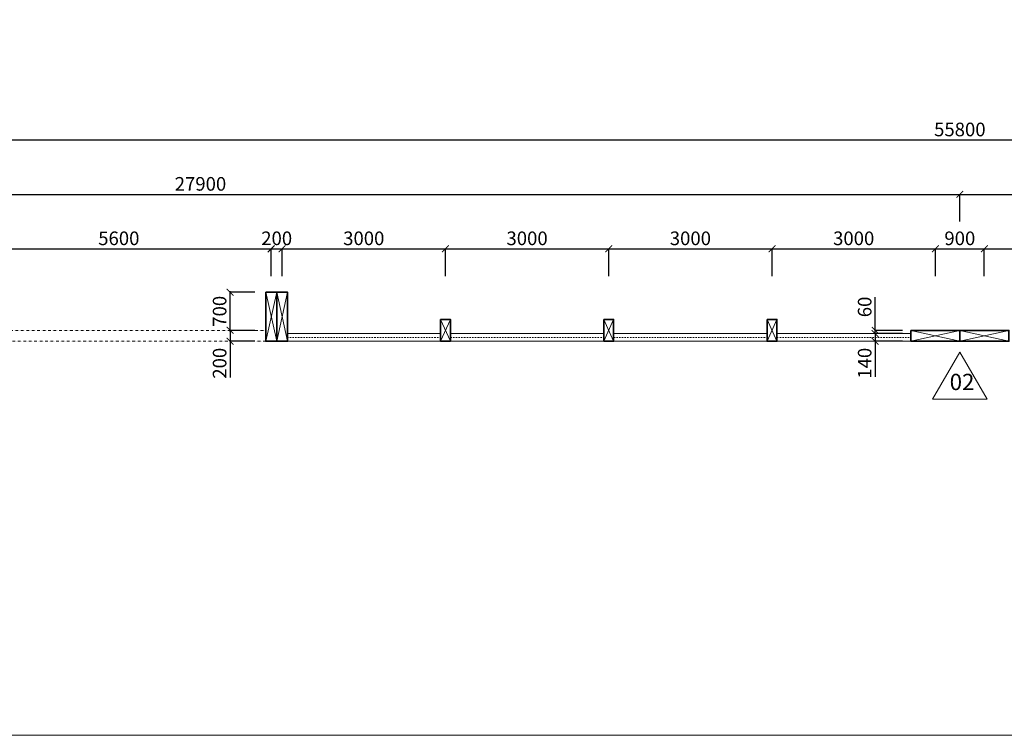
# Model space of a CAD drawing. Units: millimetres. Extents: x 507298 to 2683286, y -11225 to 204320.
# Drawn here: x 671761 to 689849, y 44643 to 57785 of the extents above; entities that cross this region are included whole.
import ezdxf

# ---------------------------------------------------------------- set-up
doc = ezdxf.new("R2010")
doc.units = ezdxf.units.MM
doc.linetypes.add('DASHDOT', pattern=[1, 0.5, -0.25, 0, -0.25])
doc.linetypes.add('DASHDOT2', pattern=[0.5, 0.25, -0.125, 0, -0.125])
doc.layers.add('25mm_HRUBKA Ć.', color=7, linetype='Continuous', lineweight=35)
for name, color, linetype in [('Koty', 250, 'Continuous'), ('Stĺp - hala', 10, 'Continuous'), ('Zavetrenie', 50, 'Continuous')]:
    doc.layers.add(name, color=color, linetype=linetype)
doc.layers.add('Vyrez', color=214, linetype='Continuous', plot=False)
doc.styles.add('DIN', font='isocp.shx')
doc.styles.get("Standard").update_dxf_attribs({"font": 'iso.shx'})
doc.dimstyles.new('VYKRES', dxfattribs={"dimscale": 0, "dimtxt": 250, "dimasz": 125, "dimexe": 1.25, "dimexo": 0.625, "dimgap": 35, "dimtad": 1, "dimdec": 0, "dimtxsty": 'DIN', "dimblk": 'ARCHTICK', "dimcen": 25, "dimdle": 20, "dimadec": 0, "dimazin": 0, "dimtfac": 1, "dimtdec": 0, "dimtmove": 0, "dimatfit": 3, "dimldrblk": 'ARCHTICK', "dimfxl": 500, "dimfxlon": 1, "dimarcsym": 1})

# ---------------------------------------------------------------- blocks, each defined once
blk = doc.blocks.new('_ArchTick')
at = {"color": 0, "linetype": 'ByBlock', "const_width": 0.15}
blk.add_lwpolyline([(-0.5, -0.5), (0.5, 0.5)], dxfattribs=at)
blk = doc.blocks.new('*D501')
at = {"layer": 'Defpoints', "color": 0, "linetype": 'Continuous', "ltscale": 100, "transparency": 16777216}
for p in [(689032, 54578), (689032, 51980), (661132, 51880)]:
    blk.add_point(p, dxfattribs=at)
at = {"layer": 'Koty', "color": 0, "linetype": 'Continuous', "lineweight": -2, "ltscale": 100, "transparency": 16777216}
for p, q in [((661112, 54578), (689052, 54578)), ((661132, 54078), (661132, 54579)), ((689032, 54078), (689032, 54579))]:
    blk.add_line(p, q, dxfattribs=at)
at = {"layer": 'Koty', "color": 0, "linetype": 'Continuous', "lineweight": -2, "ltscale": 100, "transparency": 16777216, "xscale": 125, "yscale": 125, "zscale": 125, "rotation": 180}
blk.add_blockref('_ArchTick', (661132, 54578), dxfattribs=at)
at = {"layer": 'Koty', "color": 0, "linetype": 'Continuous', "lineweight": -2, "ltscale": 100, "transparency": 16777216, "xscale": 125, "yscale": 125, "zscale": 125}
blk.add_blockref('_ArchTick', (689032, 54578), dxfattribs=at)
at = {"layer": 'Koty', "color": 0, "linetype": 'Continuous', "lineweight": 9, "ltscale": 100, "transparency": 16777216, "insert": (675082, 54738), "char_height": 250, "attachment_point": 5, "style": 'DIN'}
blk.add_mtext('27900', dxfattribs=at)
blk = doc.blocks.new('*D502')
at = {"layer": 'Defpoints', "color": 0, "linetype": 'Continuous', "ltscale": 100, "transparency": 16777216}
for p in [(716932, 54578), (689032, 51980), (716932, 51980)]:
    blk.add_point(p, dxfattribs=at)
at = {"layer": 'Koty', "color": 0, "linetype": 'Continuous', "lineweight": -2, "ltscale": 100, "transparency": 16777216}
for p, q in [((689012, 54578), (716952, 54578)), ((689032, 54078), (689032, 54579)), ((716932, 54078), (716932, 54579))]:
    blk.add_line(p, q, dxfattribs=at)
at = {"layer": 'Koty', "color": 0, "linetype": 'Continuous', "lineweight": -2, "ltscale": 100, "transparency": 16777216, "xscale": 125, "yscale": 125, "zscale": 125, "rotation": 180}
blk.add_blockref('_ArchTick', (689032, 54578), dxfattribs=at)
at = {"layer": 'Koty', "color": 0, "linetype": 'Continuous', "lineweight": -2, "ltscale": 100, "transparency": 16777216, "xscale": 125, "yscale": 125, "zscale": 125}
blk.add_blockref('_ArchTick', (716932, 54578), dxfattribs=at)
at = {"layer": 'Koty', "color": 0, "linetype": 'Continuous', "lineweight": 9, "ltscale": 100, "transparency": 16777216, "insert": (702982, 54738), "char_height": 250, "attachment_point": 5, "style": 'DIN'}
blk.add_mtext('27900', dxfattribs=at)
blk = doc.blocks.new('*D577')
at = {"layer": 'Defpoints', "color": 0, "linetype": 'Continuous', "ltscale": 100, "transparency": 16777216}
for p in [(716932, 55577), (716932, 51980), (661132, 51880)]:
    blk.add_point(p, dxfattribs=at)
at = {"layer": 'Koty', "color": 0, "linetype": 'Continuous', "lineweight": -2, "ltscale": 100, "transparency": 16777216}
for p, q in [((661112, 55577), (716952, 55577)), ((661132, 55077), (661132, 55578)), ((716932, 55077), (716932, 55578))]:
    blk.add_line(p, q, dxfattribs=at)
at = {"layer": 'Koty', "color": 0, "linetype": 'Continuous', "lineweight": -2, "ltscale": 100, "transparency": 16777216, "xscale": 125, "yscale": 125, "zscale": 125, "rotation": 180}
blk.add_blockref('_ArchTick', (661132, 55577), dxfattribs=at)
at = {"layer": 'Koty', "color": 0, "linetype": 'Continuous', "lineweight": -2, "ltscale": 100, "transparency": 16777216, "xscale": 125, "yscale": 125, "zscale": 125}
blk.add_blockref('_ArchTick', (716932, 55577), dxfattribs=at)
at = {"layer": 'Koty', "color": 0, "linetype": 'Continuous', "lineweight": 9, "ltscale": 100, "transparency": 16777216, "insert": (689032, 55737), "char_height": 250, "attachment_point": 5, "style": 'DIN'}
blk.add_mtext('55800', dxfattribs=at)
blk = doc.blocks.new('*D599')
at = {"layer": 'Defpoints', "color": 0, "linetype": 'Continuous', "ltscale": 100, "transparency": 16777216}
for p in [(676382, 53578), (670782, 51880), (676382, 51880)]:
    blk.add_point(p, dxfattribs=at)
at = {"layer": 'Koty', "color": 0, "linetype": 'Continuous', "lineweight": -2, "ltscale": 100, "transparency": 16777216}
for p, q in [((670762, 53578), (676402, 53578)), ((670782, 53078), (670782, 53579)), ((676382, 53078), (676382, 53579))]:
    blk.add_line(p, q, dxfattribs=at)
at = {"layer": 'Koty', "color": 0, "linetype": 'Continuous', "lineweight": -2, "ltscale": 100, "transparency": 16777216, "xscale": 125, "yscale": 125, "zscale": 125, "rotation": 180}
blk.add_blockref('_ArchTick', (670782, 53578), dxfattribs=at)
at = {"layer": 'Koty', "color": 0, "linetype": 'Continuous', "lineweight": -2, "ltscale": 100, "transparency": 16777216, "xscale": 125, "yscale": 125, "zscale": 125}
blk.add_blockref('_ArchTick', (676382, 53578), dxfattribs=at)
at = {"layer": 'Koty', "color": 0, "linetype": 'Continuous', "lineweight": 9, "ltscale": 100, "transparency": 16777216, "insert": (673582, 53738), "char_height": 250, "attachment_point": 5, "style": 'DIN'}
blk.add_mtext('5600', dxfattribs=at)
blk = doc.blocks.new('*D600')
at = {"layer": 'Defpoints', "color": 0, "linetype": 'Continuous', "ltscale": 100, "transparency": 16777216}
for p in [(682582, 53578), (679582, 52080), (682582, 52080)]:
    blk.add_point(p, dxfattribs=at)
at = {"layer": 'Koty', "color": 0, "linetype": 'Continuous', "lineweight": -2, "ltscale": 100, "transparency": 16777216}
for p, q in [((679562, 53578), (682602, 53578)), ((679582, 53078), (679582, 53579)), ((682582, 53078), (682582, 53579))]:
    blk.add_line(p, q, dxfattribs=at)
at = {"layer": 'Koty', "color": 0, "linetype": 'Continuous', "lineweight": -2, "ltscale": 100, "transparency": 16777216, "xscale": 125, "yscale": 125, "zscale": 125, "rotation": 180}
blk.add_blockref('_ArchTick', (679582, 53578), dxfattribs=at)
at = {"layer": 'Koty', "color": 0, "linetype": 'Continuous', "lineweight": -2, "ltscale": 100, "transparency": 16777216, "xscale": 125, "yscale": 125, "zscale": 125}
blk.add_blockref('_ArchTick', (682582, 53578), dxfattribs=at)
at = {"layer": 'Koty', "color": 0, "linetype": 'Continuous', "lineweight": 9, "ltscale": 100, "transparency": 16777216, "insert": (681082, 53738), "char_height": 250, "attachment_point": 5, "style": 'DIN'}
blk.add_mtext('3000', dxfattribs=at)
blk = doc.blocks.new('*D601')
at = {"layer": 'Defpoints', "color": 0, "linetype": 'Continuous', "ltscale": 100, "transparency": 16777216}
for p in [(685582, 53578), (682582, 52080), (685582, 52080)]:
    blk.add_point(p, dxfattribs=at)
at = {"layer": 'Koty', "color": 0, "linetype": 'Continuous', "lineweight": -2, "ltscale": 100, "transparency": 16777216}
for p, q in [((682562, 53578), (685602, 53578)), ((682582, 53078), (682582, 53579)), ((685582, 53078), (685582, 53579))]:
    blk.add_line(p, q, dxfattribs=at)
at = {"layer": 'Koty', "color": 0, "linetype": 'Continuous', "lineweight": -2, "ltscale": 100, "transparency": 16777216, "xscale": 125, "yscale": 125, "zscale": 125, "rotation": 180}
blk.add_blockref('_ArchTick', (682582, 53578), dxfattribs=at)
at = {"layer": 'Koty', "color": 0, "linetype": 'Continuous', "lineweight": -2, "ltscale": 100, "transparency": 16777216, "xscale": 125, "yscale": 125, "zscale": 125}
blk.add_blockref('_ArchTick', (685582, 53578), dxfattribs=at)
at = {"layer": 'Koty', "color": 0, "linetype": 'Continuous', "lineweight": 9, "ltscale": 100, "transparency": 16777216, "insert": (684082, 53738), "char_height": 250, "attachment_point": 5, "style": 'DIN'}
blk.add_mtext('3000', dxfattribs=at)
blk = doc.blocks.new('*D602')
at = {"layer": 'Defpoints', "color": 0, "linetype": 'Continuous', "ltscale": 100, "transparency": 16777216}
for p in [(688582, 53578), (685582, 52080), (688582, 52080)]:
    blk.add_point(p, dxfattribs=at)
at = {"layer": 'Koty', "color": 0, "linetype": 'Continuous', "lineweight": -2, "ltscale": 100, "transparency": 16777216}
for p, q in [((685562, 53578), (688602, 53578)), ((685582, 53078), (685582, 53579)), ((688582, 53078), (688582, 53579))]:
    blk.add_line(p, q, dxfattribs=at)
at = {"layer": 'Koty', "color": 0, "linetype": 'Continuous', "lineweight": -2, "ltscale": 100, "transparency": 16777216, "xscale": 125, "yscale": 125, "zscale": 125, "rotation": 180}
blk.add_blockref('_ArchTick', (685582, 53578), dxfattribs=at)
at = {"layer": 'Koty', "color": 0, "linetype": 'Continuous', "lineweight": -2, "ltscale": 100, "transparency": 16777216, "xscale": 125, "yscale": 125, "zscale": 125}
blk.add_blockref('_ArchTick', (688582, 53578), dxfattribs=at)
at = {"layer": 'Koty', "color": 0, "linetype": 'Continuous', "lineweight": 9, "ltscale": 100, "transparency": 16777216, "insert": (687082, 53738), "char_height": 250, "attachment_point": 5, "style": 'DIN'}
blk.add_mtext('3000', dxfattribs=at)
blk = doc.blocks.new('*D590')
at = {"layer": 'Defpoints', "color": 0, "linetype": 'Continuous', "ltscale": 100, "transparency": 16777216}
for p in [(689482, 53578), (688582, 52080), (689482, 52080)]:
    blk.add_point(p, dxfattribs=at)
at = {"layer": 'Koty', "color": 0, "linetype": 'Continuous', "lineweight": -2, "ltscale": 100, "transparency": 16777216}
for p, q in [((688562, 53578), (689502, 53578)), ((688582, 53078), (688582, 53579)), ((689482, 53078), (689482, 53579))]:
    blk.add_line(p, q, dxfattribs=at)
at = {"layer": 'Koty', "color": 0, "linetype": 'Continuous', "lineweight": -2, "ltscale": 100, "transparency": 16777216, "xscale": 125, "yscale": 125, "zscale": 125, "rotation": 180}
blk.add_blockref('_ArchTick', (688582, 53578), dxfattribs=at)
at = {"layer": 'Koty', "color": 0, "linetype": 'Continuous', "lineweight": -2, "ltscale": 100, "transparency": 16777216, "xscale": 125, "yscale": 125, "zscale": 125}
blk.add_blockref('_ArchTick', (689482, 53578), dxfattribs=at)
at = {"layer": 'Koty', "color": 0, "linetype": 'Continuous', "lineweight": 9, "ltscale": 100, "transparency": 16777216, "insert": (689032, 53738), "char_height": 250, "attachment_point": 5, "style": 'DIN'}
blk.add_mtext('900', dxfattribs=at)
blk = doc.blocks.new('*D591')
at = {"layer": 'Defpoints', "color": 0, "linetype": 'Continuous', "ltscale": 100, "transparency": 16777216}
for p in [(692482, 53578), (689482, 52080), (692482, 52080)]:
    blk.add_point(p, dxfattribs=at)
at = {"layer": 'Koty', "color": 0, "linetype": 'Continuous', "lineweight": -2, "ltscale": 100, "transparency": 16777216}
for p, q in [((689462, 53578), (692502, 53578)), ((689482, 53078), (689482, 53579)), ((692482, 53078), (692482, 53579))]:
    blk.add_line(p, q, dxfattribs=at)
at = {"layer": 'Koty', "color": 0, "linetype": 'Continuous', "lineweight": -2, "ltscale": 100, "transparency": 16777216, "xscale": 125, "yscale": 125, "zscale": 125, "rotation": 180}
blk.add_blockref('_ArchTick', (689482, 53578), dxfattribs=at)
at = {"layer": 'Koty', "color": 0, "linetype": 'Continuous', "lineweight": -2, "ltscale": 100, "transparency": 16777216, "xscale": 125, "yscale": 125, "zscale": 125}
blk.add_blockref('_ArchTick', (692482, 53578), dxfattribs=at)
at = {"layer": 'Koty', "color": 0, "linetype": 'Continuous', "lineweight": 9, "ltscale": 100, "transparency": 16777216, "insert": (690982, 53738), "char_height": 250, "attachment_point": 5, "style": 'DIN'}
blk.add_mtext('3000', dxfattribs=at)
blk = doc.blocks.new('*D612')
at = {"layer": 'Defpoints', "color": 0, "linetype": 'Continuous', "ltscale": 100, "transparency": 16777216}
for p in [(675626, 52080), (676082, 52080), (676082, 51880)]:
    blk.add_point(p, dxfattribs=at)
at = {"layer": 'Koty', "color": 0, "linetype": 'Continuous', "lineweight": -2, "ltscale": 100, "transparency": 16777216}
for p, q in [((676082, 52080), (675625, 52080)), ((675626, 52080), (675626, 51860)), ((676082, 51880), (675625, 51880)), ((675626, 51880), (675626, 51213))]:
    blk.add_line(p, q, dxfattribs=at)
at = {"layer": 'Koty', "color": 0, "linetype": 'Continuous', "lineweight": -2, "ltscale": 100, "transparency": 16777216, "xscale": 125, "yscale": 125, "zscale": 125}
for p, rotation in [((675626, 52080), 90), ((675626, 51880), 270)]:
    blk.add_blockref('_ArchTick', p, dxfattribs=dict(at, rotation=rotation))
at = {"layer": 'Koty', "color": 0, "linetype": 'Continuous', "lineweight": 9, "ltscale": 100, "transparency": 16777216, "insert": (675466, 51476), "char_height": 250, "attachment_point": 5, "rotation": 90, "style": 'DIN'}
blk.add_mtext('200', dxfattribs=at)
blk = doc.blocks.new('*D613')
at = {"layer": 'Defpoints', "color": 0, "linetype": 'Continuous', "ltscale": 100, "transparency": 16777216}
for p in [(675626, 52780), (676082, 52780), (676082, 52080)]:
    blk.add_point(p, dxfattribs=at)
at = {"layer": 'Koty', "color": 0, "linetype": 'Continuous', "lineweight": -2, "ltscale": 100, "transparency": 16777216}
for p, q in [((676082, 52780), (675625, 52780)), ((675626, 52060), (675626, 52800)), ((676082, 52080), (675625, 52080))]:
    blk.add_line(p, q, dxfattribs=at)
at = {"layer": 'Koty', "color": 0, "linetype": 'Continuous', "lineweight": -2, "ltscale": 100, "transparency": 16777216, "xscale": 125, "yscale": 125, "zscale": 125}
for p, rotation in [((675626, 52780), 90), ((675626, 52080), 270)]:
    blk.add_blockref('_ArchTick', p, dxfattribs=dict(at, rotation=rotation))
at = {"layer": 'Koty', "color": 0, "linetype": 'Continuous', "lineweight": 9, "ltscale": 100, "transparency": 16777216, "insert": (675466, 52430), "char_height": 250, "attachment_point": 5, "rotation": 90, "style": 'DIN'}
blk.add_mtext('700', dxfattribs=at)
blk = doc.blocks.new('200x900  Stĺp')
at = {"layer": 'Stĺp - hala', "lineweight": 9}
blk.add_lwpolyline([(662008, 130665), (662008, 129765), (661808, 129765), (661808, 130665)], close=True, dxfattribs=at)
for points in [[(661808, 129765), (662008, 130665)], [(662008, 129765), (661808, 130665)]]:
    blk.add_lwpolyline(points, dxfattribs=at)
blk = doc.blocks.new('*D1135')
at = {"layer": 'Defpoints', "color": 0, "linetype": 'Continuous', "ltscale": 100, "transparency": 16777216}
for p in [(676582, 53578), (676382, 51880), (676582, 51880)]:
    blk.add_point(p, dxfattribs=at)
at = {"layer": 'Koty', "color": 0, "linetype": 'Continuous', "lineweight": -2, "ltscale": 100, "transparency": 16777216}
for p, q in [((676362, 53578), (676602, 53578)), ((676382, 53078), (676382, 53579)), ((676582, 53078), (676582, 53579))]:
    blk.add_line(p, q, dxfattribs=at)
at = {"layer": 'Koty', "color": 0, "linetype": 'Continuous', "lineweight": -2, "ltscale": 100, "transparency": 16777216, "xscale": 125, "yscale": 125, "zscale": 125, "rotation": 180}
blk.add_blockref('_ArchTick', (676382, 53578), dxfattribs=at)
at = {"layer": 'Koty', "color": 0, "linetype": 'Continuous', "lineweight": -2, "ltscale": 100, "transparency": 16777216, "xscale": 125, "yscale": 125, "zscale": 125}
blk.add_blockref('_ArchTick', (676582, 53578), dxfattribs=at)
at = {"layer": 'Koty', "color": 0, "linetype": 'Continuous', "lineweight": 9, "ltscale": 100, "transparency": 16777216, "insert": (676482, 53738), "char_height": 250, "attachment_point": 5, "style": 'DIN'}
blk.add_mtext('200', dxfattribs=at)
blk = doc.blocks.new('*D1136')
at = {"layer": 'Defpoints', "color": 0, "linetype": 'Continuous', "ltscale": 100, "transparency": 16777216}
for p in [(679582, 53578), (679582, 52080), (676582, 51880)]:
    blk.add_point(p, dxfattribs=at)
at = {"layer": 'Koty', "color": 0, "linetype": 'Continuous', "lineweight": -2, "ltscale": 100, "transparency": 16777216}
for p, q in [((676562, 53578), (679602, 53578)), ((676582, 53078), (676582, 53579)), ((679582, 53078), (679582, 53579))]:
    blk.add_line(p, q, dxfattribs=at)
at = {"layer": 'Koty', "color": 0, "linetype": 'Continuous', "lineweight": -2, "ltscale": 100, "transparency": 16777216, "xscale": 125, "yscale": 125, "zscale": 125, "rotation": 180}
blk.add_blockref('_ArchTick', (676582, 53578), dxfattribs=at)
at = {"layer": 'Koty', "color": 0, "linetype": 'Continuous', "lineweight": -2, "ltscale": 100, "transparency": 16777216, "xscale": 125, "yscale": 125, "zscale": 125}
blk.add_blockref('_ArchTick', (679582, 53578), dxfattribs=at)
at = {"layer": 'Koty', "color": 0, "linetype": 'Continuous', "lineweight": 9, "ltscale": 100, "transparency": 16777216, "insert": (678082, 53738), "char_height": 250, "attachment_point": 5, "style": 'DIN'}
blk.add_mtext('3000', dxfattribs=at)
blk = doc.blocks.new('*D1141')
at = {"layer": 'Defpoints', "color": 0, "linetype": 'Continuous', "ltscale": 100, "transparency": 16777216}
for p in [(687476, 52020), (688132, 52020), (688132, 51880)]:
    blk.add_point(p, dxfattribs=at)
at = {"layer": 'Koty', "color": 0, "linetype": 'Continuous', "lineweight": -2, "ltscale": 100, "transparency": 16777216}
for p, q in [((687976, 52020), (687475, 52020)), ((687476, 52020), (687476, 51860)), ((687976, 51880), (687475, 51880)), ((687476, 51880), (687476, 51229))]:
    blk.add_line(p, q, dxfattribs=at)
at = {"layer": 'Koty', "color": 0, "linetype": 'Continuous', "lineweight": -2, "ltscale": 100, "transparency": 16777216, "xscale": 125, "yscale": 125, "zscale": 125}
for p, rotation in [((687476, 52020), 90), ((687476, 51880), 270)]:
    blk.add_blockref('_ArchTick', p, dxfattribs=dict(at, rotation=rotation))
at = {"layer": 'Koty', "color": 0, "linetype": 'Continuous', "lineweight": 9, "ltscale": 100, "transparency": 16777216, "insert": (687316, 51476), "char_height": 250, "attachment_point": 5, "rotation": 90, "style": 'DIN'}
blk.add_mtext('140', dxfattribs=at)
blk = doc.blocks.new('*D1142')
at = {"layer": 'Defpoints', "color": 0, "linetype": 'Continuous', "ltscale": 100, "transparency": 16777216}
for p in [(687476, 52080), (688132, 52080), (688132, 52020)]:
    blk.add_point(p, dxfattribs=at)
at = {"layer": 'Koty', "color": 0, "linetype": 'Continuous', "lineweight": -2, "ltscale": 100, "transparency": 16777216}
for p, q in [((687476, 52080), (687476, 52691)), ((687976, 52080), (687475, 52080)), ((687976, 52020), (687475, 52020)), ((687476, 52020), (687476, 52080)), ((687476, 52020), (687476, 51895))]:
    blk.add_line(p, q, dxfattribs=at)
at = {"layer": 'Koty', "color": 0, "linetype": 'Continuous', "lineweight": -2, "ltscale": 100, "transparency": 16777216, "xscale": 125, "yscale": 125, "zscale": 125}
for p, rotation in [((687476, 52080), 270), ((687476, 52020), 90)]:
    blk.add_blockref('_ArchTick', p, dxfattribs=dict(at, rotation=rotation))
at = {"layer": 'Koty', "color": 0, "linetype": 'Continuous', "lineweight": 9, "ltscale": 100, "transparency": 16777216, "insert": (687316, 52510), "char_height": 250, "attachment_point": 5, "rotation": 90, "style": 'DIN'}
blk.add_mtext('60', dxfattribs=at)

msp = doc.modelspace()

# ---------------------------------------------------------------- linework, layer by layer
at = {"layer": '25mm_HRUBKA Ć.', "ltscale": 100, "transparency": 33554687}
for points in [[(676282.44, 52780.37), (676482.44, 52780.37), (676482.44, 51880.37), (676282.44, 51880.37)], [(676482.44, 52780.37), (676682.44, 52780.37), (676682.44, 51880.37), (676482.44, 51880.37)], [(679492.44, 52280.37), (679672.44, 52280.37), (679672.44, 51880.37), (679492.44, 51880.37)], [(682492.44, 52280.37), (682672.44, 52280.37), (682672.44, 51880.37), (682492.44, 51880.37)], [(685492.44, 52280.37), (685672.44, 52280.37), (685672.44, 51880.37), (685492.44, 51880.37)], [(688132.44, 52080.37), (689032.44, 52080.37), (689032.44, 51880.37), (688132.44, 51880.37)], [(689032.44, 52080.37), (689932.44, 52080.37), (689932.44, 51880.37), (689032.44, 51880.37)]]:
    msp.add_lwpolyline(points, close=True, dxfattribs=at)
at = {"layer": 'Koty', "linetype": 'Continuous', "lineweight": 9, "ltscale": 100, "transparency": 33554687}
msp.add_lwpolyline([(689532.44, 50814.34), (688532.44, 50814.34), (689032.44, 51680.37), (689532.44, 50814.34)], dxfattribs=at)
at = {"layer": 'Stĺp - hala', "linetype": 'Continuous', "lineweight": 9, "ltscale": 100, "transparency": 33554687}
for points in [[(679492.44, 52280.37), (679672.44, 52280.37), (679672.44, 51880.37), (679492.44, 51880.37)], [(682492.44, 52280.37), (682672.44, 52280.37), (682672.44, 51880.37), (682492.44, 51880.37)], [(685492.44, 52280.37), (685672.44, 52280.37), (685672.44, 51880.37), (685492.44, 51880.37)], [(688132.44, 52080.37), (689032.44, 52080.37), (689032.44, 51880.37), (688132.44, 51880.37)], [(689032.44, 52080.37), (689932.44, 52080.37), (689932.44, 51880.37), (689032.44, 51880.37)]]:
    msp.add_lwpolyline(points, close=True, dxfattribs=at)
for points in [[(679492.44, 51880.37), (679672.44, 52280.37)], [(679672.44, 51880.37), (679492.44, 52280.37)], [(682492.44, 51880.37), (682672.44, 52280.37)], [(682672.44, 51880.37), (682492.44, 52280.37)], [(685492.44, 51880.37), (685672.44, 52280.37)], [(685672.44, 51880.37), (685492.44, 52280.37)], [(688132.44, 51880.37), (689032.44, 52080.37)], [(689032.44, 51880.37), (688132.44, 52080.37)], [(689032.44, 51880.37), (689932.44, 52080.37)], [(689932.44, 51880.37), (689032.44, 52080.37)]]:
    msp.add_lwpolyline(points, dxfattribs=at)
at = {"layer": 'Stĺp - hala', "linetype": 'DASHDOT', "lineweight": 9, "ltscale": 100, "transparency": 33554687}
msp.add_lwpolyline([(670882.44, 52080.37), (676282.44, 52080.37), (676282.44, 51880.37), (670882.44, 51880.37)], close=True, dxfattribs=at)
at = {"layer": 'Vyrez', "linetype": 'Continuous', "lineweight": 9, "ltscale": 100, "transparency": 33554687}
msp.add_lwpolyline([(654298.91, 104043.37), (738398.91, 104043.37), (738398.91, 44643.37), (654298.91, 44643.37)], close=True, dxfattribs=at)
at = {"layer": 'Zavetrenie', "linetype": 'Continuous', "lineweight": 9, "ltscale": 100, "transparency": 33554687}
for points in [[(679492.44, 51880.37), (676672.44, 51880.37), (676672.44, 52020.37), (679492.44, 52020.37)], [(682492.44, 51880.37), (679672.44, 51880.37), (679672.44, 52020.37), (682492.44, 52020.37)], [(685492.44, 51880.37), (682672.44, 51880.37), (682672.44, 52020.37), (685492.44, 52020.37)], [(688132.44, 51880.37), (685672.44, 51880.37), (685672.44, 52020.37), (688132.44, 52020.37)]]:
    msp.add_lwpolyline(points, close=True, dxfattribs=at)
at = {"layer": 'Zavetrenie', "linetype": 'DASHDOT2', "lineweight": 9, "ltscale": 100, "transparency": 33554687}
for points in [[(676672.44, 51950.37), (679492.44, 51950.37)], [(679672.44, 51950.37), (682492.44, 51950.37)], [(682672.44, 51950.37), (685492.44, 51950.37)], [(685672.44, 51950.37), (688132.44, 51950.37)]]:
    msp.add_lwpolyline(points, dxfattribs=at)

# ---------------------------------------------------------------- block references
at = {"layer": 'Koty', "lineweight": 9, "transparency": 33554687}
for p in [(14474.67, -77884.84), (14674.67, -77884.84)]:
    msp.add_blockref('200x900  Stĺp', p, dxfattribs=at)

# ---------------------------------------------------------------- texts
at = {"layer": 'Koty', "linetype": 'Continuous', "lineweight": 9, "ltscale": 100, "transparency": 33554687}
msp.add_text('02', height=300, dxfattribs=at).set_placement((688845.56, 50982.63))

# ---------------------------------------------------------------- dimensions: what is measured, and where the dimension line sits
for base, p1, p2, picture, middle in [((716932.44, 55576.71), (661132.44, 51880.37), (716932.44, 51980.37), '*D577', (689032.44, 55736.71)), ((689032.44, 54577.96), (661132.44, 51880.37), (689032.44, 51980.37), '*D501', (675082.44, 54737.98)), ((716932.44, 54577.96), (689032.44, 51980.37), (716932.44, 51980.37), '*D502', (702982.44, 54737.98)), ((676382.44, 53577.96), (670782.44, 51880.37), (676382.44, 51880.37), '*D599', (673582.44, 53737.96)), ((679582.44, 53577.96), (676582.44, 51880.37), (679582.44, 52080.37), '*D1136', (678082.44, 53737.96)), ((682582.44, 53577.96), (679582.44, 52080.37), (682582.44, 52080.37), '*D600', (681082.44, 53737.96)), ((685582.44, 53577.96), (682582.44, 52080.37), (685582.44, 52080.37), '*D601', (684082.44, 53737.96)), ((688582.44, 53577.96), (685582.44, 52080.37), (688582.44, 52080.37), '*D602', (687082.44, 53737.96)), ((689482.44, 53577.96), (688582.44, 52080.37), (689482.44, 52080.37), '*D590', (689032.44, 53737.96)), ((692482.44, 53577.96), (689482.44, 52080.37), (692482.44, 52080.37), '*D591', (690982.44, 53737.96))]:
    dim = msp.add_linear_dim(base=base, p1=p1, p2=p2, dimstyle='VYKRES', override={"dimscale": 1, "dimtxt": 250}, dxfattribs=at)
    dim.commit()
    dim.dimension.update_dxf_attribs({"geometry": picture, "text_midpoint": middle})
dim = msp.add_linear_dim(base=(676582.44, 53577.96), p1=(676382.44, 51880.37), p2=(676582.44, 51880.37), dimstyle='VYKRES', override={"dimscale": 1, "dimtxt": 250}, dxfattribs=at)
dim.commit()
dim.dimension.update_dxf_attribs({"geometry": '*D1135', "text_midpoint": (676482.44, 53577.96), "dimtype": 160})
for base, p1, p2, picture, middle in [((675626.08, 52780.37), (676082.44, 52080.37), (676082.44, 52780.37), '*D613', (675466.08, 52430.37)), ((687476.08, 52080.37), (688132.44, 52020.37), (688132.44, 52080.37), '*D1142', (687316.08, 52510.44))]:
    dim = msp.add_linear_dim(base=base, p1=p1, p2=p2, angle=90, dimstyle='VYKRES', override={"dimscale": 1, "dimtxt": 250}, dxfattribs=at)
    dim.commit()
    dim.dimension.update_dxf_attribs({"geometry": picture, "text_midpoint": middle})
for base, p1, p2, picture, middle in [((675626.08, 52080.37), (676082.44, 51880.37), (676082.44, 52080.37), '*D612', (675626.08, 51476.44)), ((687476.08, 52020.37), (688132.44, 51880.37), (688132.44, 52020.37), '*D1141', (687476.08, 51476.44))]:
    dim = msp.add_linear_dim(base=base, p1=p1, p2=p2, angle=90, dimstyle='VYKRES', override={"dimscale": 1, "dimtxt": 250}, dxfattribs=at)
    dim.commit()
    dim.dimension.update_dxf_attribs({"geometry": picture, "text_midpoint": middle, "dimtype": 160})

doc.saveas('drawing.dxf')
